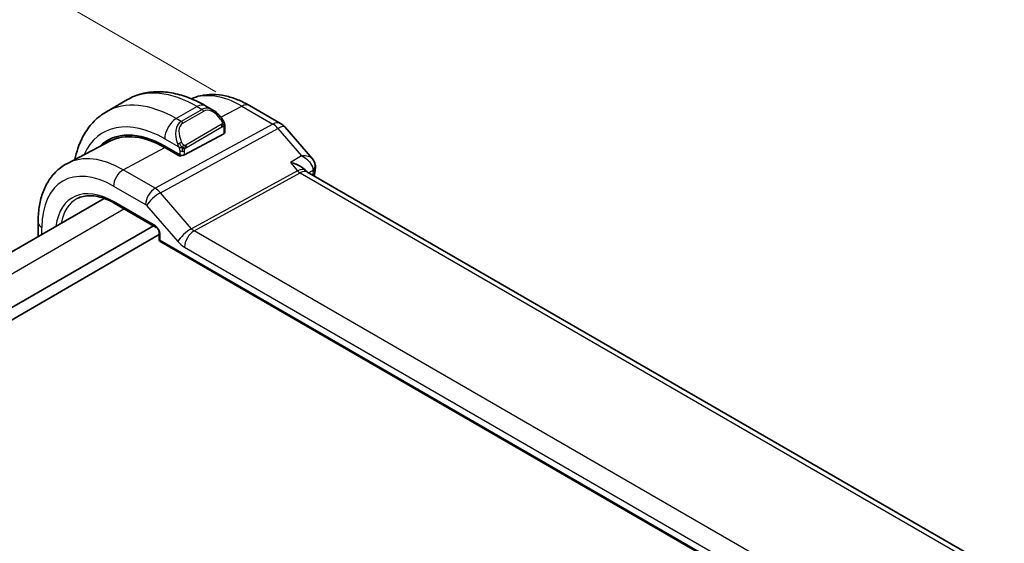
# Model space of a CAD drawing. Units: millimetres. Extents: x 22 to 2408, y 12 to 434.
# Drawn here: x 171 to 231, y 256 to 288 of the extents above; entities that cross this region are included whole.
import ezdxf

# ---------------------------------------------------------------- set-up
doc = ezdxf.new("R2010")
doc.units = ezdxf.units.MM
doc.header["$LTSCALE"] = 1.5
doc.layers.get('Defpoints').update_dxf_attribs({"lineweight": 25})
for name, color, linetype, lineweight in [('Dimension (ISO)', 7, 'Continuous', 18), ('Visible (ISO)', 7, 'Continuous', 35), ('Visible Narrow (ISO)', 7, 'Continuous', 25)]:
    doc.layers.add(name, color=color, linetype=linetype, lineweight=lineweight)
doc.styles.add('Note Text (TK)', font='txt')
doc.dimstyles.new('Default - Method 1b (TK)', dxfattribs={"dimscale": 1.5, "dimtxt": 2.5, "dimasz": 2.5, "dimexe": 1, "dimexo": 1.5, "dimgap": 1, "dimtad": 1, "dimtoh": 1, "dimrnd": 1e-08, "dimdsep": 46, "dimtxsty": 'Note Text (TK)', "dimcen": 0.09, "dimdle": 5, "dimclrd": 100, "dimclre": 100, "dimclrt": 7, "dimadec": 1, "dimazin": 1, "dimtfac": 1, "dimtmove": 0, "dimatfit": 3, "dimfxl": 1, "dimtolj": 1, "dimlwd": -1, "dimlwe": -1, "dimarcsym": 0})

# ---------------------------------------------------------------- blocks, each defined once
blk = doc.blocks.new('*D5')
at = {"layer": 'Defpoints', "color": 0}
for p in [(164.708, 294.154), (184.86, 282.518), (135.363, 253.941)]:
    blk.add_point(p, dxfattribs=at)
at = {"layer": 'Dimension (ISO)', "color": 100}
for p, q in [((182.61, 283.818), (163.208, 295.02)), ((118.458, 267.451), (161.46, 292.279)), ((133.113, 255.24), (113.71, 266.442))]:
    blk.add_line(p, q, dxfattribs=at)
for points in [[(161.148, 292.82), (161.773, 291.737), (164.708, 294.154)], [(118.145, 267.992), (118.77, 266.91), (115.21, 265.576)]]:
    blk.add_solid(points, dxfattribs=at)
at = {"layer": 'Dimension (ISO)', "color": 7, "insert": (136.927, 281.613), "char_height": 3.75, "attachment_point": 4, "rotation": 29.99998, "style": 'Note Text (TK)'}
blk.add_mtext('\\A1;{\\Q-30.000;\\W0.816;\\H0.816x;70}', dxfattribs=at)

msp = doc.modelspace()

# ---------------------------------------------------------------- linework, layer by layer
at = {"layer": 'Visible (ISO)'}
for p, q in [((177.2162, 283.3352), (175.9434, 282.6004)), ((184.6532, 282.9762), (186.5434, 281.885)), ((182.4269, 282.6978), (181.9662, 282.9638)), ((183.0926, 281.2625), (180.6884, 279.9714)), ((183.1512, 281.3401), (183.1512, 281.6859)), ((186.7993, 281.6736), (188.4795, 279.7335)), ((176.1487, 280.807), (173.5621, 279.4576)), ((179.4863, 280.5078), (180.4056, 279.9771)), ((180.4056, 279.8902), (179.4863, 280.421)), ((180.5069, 279.9446), (180.4056, 279.8902)), ((188.0803, 279.0016), (188.0396, 279.0486)), ((230.6085, 254.4313), (188.1405, 278.9501)), ((175.8037, 277.3236), (144.4464, 259.2194)), ((176.4165, 277.0345), (178.97, 275.5602)), ((171.7768, 275.8808), (171.7768, 274.9986)), ((178.7991, 275.6589), (146.8512, 257.2138)), ((179.1526, 275.2438), (179.1526, 274.8468)), ((179.1526, 275.1282), (147.2755, 256.7239)), ((179.2526, 274.6736), (224.492, 248.5546))]:
    msp.add_line(p, q, dxfattribs=at)
for centre, radius, start, end in [((186.0434, 281.0189), 1, 40.89341, 60.000021), ((179.3526, 274.8468), 0.2, 180.000021, 240.000021)]:
    msp.add_arc(centre, radius, start, end, dxfattribs=at)
for centre, major_axis, ratio, start_param, end_param in [((182.3269, 281.6009), (-0.5156, 1.1685), 0.6370667, 5.5702519, 5.5703045), ((179.4863, 274.8309), (-3.4763, 6.0212), 0.5773503, 5.4977876, 6.433621), ((179.4863, 274.8309), (-3.4232, 5.9291), 0.5773503, 5.4977876, 6.2584901), ((182.9512, 281.3441), (-0.2, 0.0058), 0.5568603, 2.3724706, 3.157869), ((179.6278, 274.9126), (-3.4729, 6.0152), 0.5773503, 6.2788411, 6.4337093), ((180.547, 280.053), (0.2, -0.0058), 0.5568603, 3.9432669, 5.5140632), ((188.1588, 279.2954), (0.4933, 0.0818), 0.788706, 6.2804141, 6.300832), ((187.4635, 278.1863), (-0.5674, -0.8574), 0.5037153, 2.9984245, 3.001785), ((188.1594, 279.188), (0.4963, -0.0611), 0.6482602, 0, 0.0029294)]:
    msp.add_ellipse(centre, major_axis=major_axis, ratio=ratio, start_param=start_param, end_param=end_param, dxfattribs=at)
for points, knots in [([(181.9662, 282.9638), (181.6493, 283.1468), (181.3277, 283.3037), (180.6794, 283.5595), (180.3526, 283.6583), (179.6985, 283.7905), (179.3711, 283.8239), (178.724, 283.8167), (178.4043, 283.776), (177.7877, 283.6147), (177.4911, 283.494), (177.2162, 283.3352)], [4.71238898, 4.71238898, 4.71238898, 4.71238898, 4.86946853, 4.86946853, 5.02654808, 5.02654808, 5.18362762, 5.18362762, 5.34070717, 5.34070717, 5.49778672, 5.49778672, 5.49778672, 5.49778672]), ([(181.1091, 283.3889), (181.2866, 283.4683), (181.4721, 283.5297), (181.9076, 283.6287), (182.1602, 283.6538), (182.6671, 283.6486), (182.9213, 283.6183), (183.4258, 283.51), (183.6761, 283.4319), (184.1701, 283.2342), (184.4138, 283.1145), (184.6532, 282.9762)], [3.98649606, 3.98649606, 3.98649606, 3.98649606, 4.10382697, 4.10382697, 4.25596747, 4.25596747, 4.40810797, 4.40810797, 4.56024848, 4.56024848, 4.71238898, 4.71238898, 4.71238898, 4.71238898]), ([(175.9434, 282.6004), (175.6686, 282.4417), (175.4157, 282.2453), (174.9677, 281.7919), (174.7726, 281.5354), (174.4428, 280.9785), (174.308, 280.6783), (174.1299, 280.1479), (174.071, 279.9265), (174.0245, 279.6989)], [5.49778672, 5.49778672, 5.49778672, 5.49778672, 5.65486644, 5.65486644, 5.81194615, 5.81194615, 5.96902587, 5.96902587, 6.07533388, 6.07533388, 6.07533388, 6.07533388]), ([(182.4236, 282.6992), (182.5388, 282.6325), (182.6466, 282.5462), (182.8294, 282.364), (182.9081, 282.2689), (182.9774, 282.1678)], [0, 0, 0, 0, 0.041656456, 0.041656456, 0.078473392, 0.078473392, 0.078473392, 0.078473392]), ([(182.9774, 282.1678), (183.004, 282.1289), (183.0295, 282.089), (183.0639, 282.0268), (183.075, 282.0056), (183.0957, 281.9625), (183.1046, 281.9398), (183.1125, 281.9173)], [0, 0, 0, 0, 0.014157522, 0.014157522, 0.021326161, 0.021326161, 0.028542778, 0.028542778, 0.028542778, 0.028542778]), ([(183.1125, 281.9173), (183.1213, 281.8928), (183.1285, 281.8684), (183.1402, 281.8162), (183.1441, 281.7883), (183.1494, 281.7365), (183.1512, 281.7121), (183.1512, 281.6859)], [0.00002319, 0.00002319, 0.00002319, 0.00002319, 0.007881118, 0.007881118, 0.017233969, 0.017233969, 0.025863548, 0.025863548, 0.025863548, 0.025863548]), ([(173.5621, 279.4576), (173.3251, 279.334), (173.1059, 279.1769), (172.7167, 278.808), (172.5466, 278.5966), (172.2591, 278.1342), (172.1414, 277.8833), (171.956, 277.3528), (171.8881, 277.0731), (171.7985, 276.4919), (171.7768, 276.1903), (171.7768, 275.8808)], [2.33149884, 2.33149884, 2.33149884, 2.33149884, 2.4935176, 2.4935176, 2.65553637, 2.65553637, 2.81755513, 2.81755513, 2.97957389, 2.97957389, 3.14159265, 3.14159265, 3.14159265, 3.14159265]), ([(187.1433, 279.5111), (187.1448, 279.5107), (187.1463, 279.5104), (187.2696, 279.4807), (187.3877, 279.443), (187.6072, 279.3543), (187.7105, 279.3028), (187.9097, 279.1773), (187.985, 279.111), (188.038, 279.0504), (188.0388, 279.0495), (188.0396, 279.0486)], [-0.00047427, -0.00047427, -0.00047427, -0.00047427, 0, 0, 0.03892883, 0.03892883, 0.07756955, 0.07756955, 0.12333443, 0.12333443, 0.12402385, 0.12402385, 0.12402385, 0.12402385]), ([(188.4794, 279.7332), (188.539, 279.6645), (188.5886, 279.5815), (188.6308, 279.4567), (188.64, 279.4201), (188.6462, 279.3832)], [0, 0, 0, 0, 0.0299154, 0.0299154, 0.04175568, 0.04175568, 0.04175568, 0.04175568]), ([(174.1662, 277.3129), (174.2808, 277.3727), (174.4039, 277.4178), (174.6665, 277.4775), (174.806, 277.492), (175.0995, 277.489), (175.2535, 277.4713), (175.5723, 277.4029), (175.7371, 277.352), (176.0732, 277.2175), (176.2444, 277.1338), (176.4165, 277.0345)], [3.95168647, 3.95168647, 3.95168647, 3.95168647, 4.10382697, 4.10382697, 4.25596747, 4.25596747, 4.40810797, 4.40810797, 4.56024848, 4.56024848, 4.71238898, 4.71238898, 4.71238898, 4.71238898]), ([(179.1527, 275.2431), (179.1527, 275.2523), (179.1519, 275.2637), (179.1481, 275.2896), (179.1449, 275.3045), (179.1353, 275.3381), (179.1283, 275.3575), (179.1105, 275.398), (179.0991, 275.4195), (179.0741, 275.4588), (179.0604, 275.4772), (179.0319, 275.5102), (179.0167, 275.5253), (178.9904, 275.5472), (178.9788, 275.5553), (178.9694, 275.5607)], [0, 0, 0, 0, 0.005051432, 0.005051432, 0.010404508, 0.010404508, 0.016827671, 0.016827671, 0.023953358, 0.023953358, 0.030845294, 0.030845294, 0.037947747, 0.037947747, 0.043927331, 0.043927331, 0.043927331, 0.043927331])]:
    msp.add_open_spline(points, degree=3, knots=knots, dxfattribs=at)
for points in [[(188.4794, 279.7332), (188.4794, 279.7332), (188.4793, 279.7333), (188.4793, 279.7334)], [(188.6521, 279.3761), (188.6657, 279.2938), (188.6658, 279.2106), (188.6556, 279.1279)], [(188.0868, 278.9943), (188.0979, 278.9814), (188.1158, 278.9656), (188.1343, 278.9535)], [(188.6556, 279.1269), (188.6375, 278.9794), (188.6195, 278.8317), (188.6017, 278.6838)]]:
    msp.add_open_spline(points, degree=3, dxfattribs=at)
at = {"layer": 'Visible Narrow (ISO)'}
for p, q in [((181.4662, 282.9143), (180.1934, 282.1794)), ((181.7612, 282.7439), (180.4884, 282.0091)), ((180.5884, 281.9035), (181.8612, 282.6384)), ((181.4662, 282.9143), (181.7612, 282.7439)), ((182.9105, 282.2598), (184.1779, 282.9405)), ((184.1779, 282.9405), (186.0681, 281.8492)), ((186.0681, 281.8492), (178.9102, 277.9389)), ((180.4884, 282.0091), (180.1934, 282.1794)), ((182.928, 281.8126), (180.7702, 280.5668)), ((179.2262, 277.6703), (186.3841, 281.5806)), ((180.8116, 280.4274), (182.9694, 281.6732)), ((183.0926, 281.6043), (183.0926, 281.2625)), ((186.3841, 281.5806), (187.8236, 279.9184)), ((179.4863, 280.9547), (180.3391, 280.4623)), ((176.9605, 279.0645), (179.4863, 280.421)), ((180.3349, 280.0179), (180.3349, 279.9311)), ((180.4056, 280.2162), (180.4056, 279.9771)), ((180.6884, 279.9714), (180.6884, 280.2162)), ((187.8236, 279.9184), (187.1433, 279.5111)), ((187.1433, 279.5111), (187.5804, 279.0064)), ((178.9102, 277.9389), (176.9605, 279.0645)), ((187.5804, 279.0064), (181.1237, 275.4792)), ((181.2817, 275.3449), (187.7384, 278.8721)), ((187.7384, 278.8721), (230.1149, 254.406)), ((188.2527, 278.8854), (188.5214, 279.0463)), ((176.3751, 278.0737), (178.3247, 276.9481)), ((179.0484, 277.844), (179.0483, 277.844)), ((181.1237, 275.4792), (179.2262, 277.6703)), ((178.9285, 275.6518), (176.3751, 277.126)), ((178.5054, 277.5306), (178.5051, 277.5304)), ((177.0313, 276.6795), (145.618, 258.543)), ((178.3879, 276.8943), (180.2854, 274.7033)), ((172.0111, 275.1339), (172.0111, 275.5542)), ((223.551, 250.9408), (181.2817, 275.3449)), ((179.2112, 274.7651), (179.2112, 275.1622)), ((224.4506, 248.6462), (179.2112, 274.7651)), ((180.6963, 274.3541), (222.9655, 249.95))]:
    msp.add_line(p, q, dxfattribs=at)
for centre, major_axis, ratio, start_param, end_param in [((181.4662, 275.974), (-4.25, 7.3612), 0.5773503, 5.4977876, 6.2831853), ((184.1779, 277.5396), (-3.3073, 5.7285), 0.5773503, 5.4977876, 6.2128802), ((180.1934, 275.2392), (-4.25, 7.3612), 0.5773503, 5.4977876, 6.2831853), ((181.4662, 282.0978), (0.5, 0.866), 0.5773505, 0, 0.785398), ((184.1532, 282.1102), (0.5, 0.866), 0.5773505, 0, 0.7504914), ((182.3269, 281.6009), (-0.5156, 1.1685), 0.6370667, 5.5703045, 6.3521881), ((181.7612, 282.5806), (-0.1, 0.1732), 0.5773503, 4.7123894, 5.4977876), ((182.4269, 281.6586), (-0.5657, 0.9798), 0.5773503, 4.8456513, 6.2831851), ((179.4863, 274.8309), (-3.75, 6.4952), 0.5773503, 5.4977876, 6.6790843), ((180.1934, 281.3629), (-0.5, -0.866), 0.5773505, 3.9269906, 5.4977869), ((181.0541, 280.866), (-0.5156, 1.1685), 0.6370667, 0.0690027, 1.5065365), ((181.1541, 280.9237), (-0.5657, 0.9798), 0.5773503, 6.2831851, 7.7207189), ((180.4884, 281.8458), (-0.1, 0.1732), 0.5773503, 4.7123894, 5.4977876), ((182.8124, 282.0547), (0.165, 0.1131), 0.054484, 5.3257618, 6.0641145), ((182.828, 281.7549), (-0.1, 0.1732), 0.5773503, 4.3196903, 4.7123894), ((182.8124, 282.0547), (0.165, 0.1131), 0.054484, 6.0641145, 6.281185), ((186.0434, 281.0189), (0.5, 0.866), 0.5773505, 0, 0.7504914), ((186.0434, 281.0189), (0.4794, -0.8776), 0.601884, 1.9066146, 2.3699746), ((182.828, 281.7549), (-0.1, 0.1732), 0.5773503, 3.9269912, 4.3196903), ((182.9512, 281.6859), (0.2, 0), 0.57735, 5.4977869, 6.2831851), ((186.0434, 281.0189), (0.7559, 0.6547), 0.2581992, 0, 0.8953674), ((180.4183, 280.6725), (0.1804, 0.0863), 0.0544847, 1.6957762, 2.4341289), ((180.4183, 280.6725), (0.1804, 0.0863), 0.0544847, 0.9574235, 1.6957762), ((180.547, 280.2979), (-0.2, 0), 0.57735, 0.785398, 1.5707961), ((180.547, 280.2979), (-0.2, 0), 0.57735, 1.5707961, 2.3561943), ((180.6702, 280.5091), (0.1, -0.1732), 0.5773503, 1.1780977, 1.5707968), ((180.6702, 280.5091), (0.1, -0.1732), 0.5773503, 0.7853986, 1.1780977), ((176.9605, 273.3726), (-3.4855, 6.0371), 0.5773503, 5.4977876, 6.2584901), ((188.1588, 279.2954), (0.4933, 0.0818), 0.788706, 5.398934, 6.2804141), ((176.3751, 273.0346), (-3.0858, 5.3447), 0.5773503, 5.4977876, 7.0685839), ((176.9408, 278.4003), (-0.4, -0.6928), 0.5773505, 3.892084, 5.4977869), ((187.4635, 278.1863), (-0.5674, -0.8574), 0.5037153, 3.001785, 3.8971525), ((187.7507, 279.2872), (0.2397, -0.4388), 0.601884, 5.0482072, 5.5115672), ((187.4635, 278.1863), (0.7017, 0.7456), 0.3557657, 0.0836613, 0.834154), ((336.7239, 170.6736), (105.7126, -183.0996), 0.5773503, 3.7951049, 3.7963281), ((188.24, 278.7678), (0.2166, 0.3873), 0.4803376, 5.4165509, 5.7426962), ((188.1594, 279.188), (0.4963, -0.0611), 0.6482602, 5.6079291, 6.2831853), ((176.3751, 273.0346), (-2.5055, 4.3396), 0.5773503, 5.4977876, 6.9295867), ((178.8904, 277.2747), (-0.4, -0.6928), 0.5773505, 3.892084, 5.4977869), ((178.9536, 277.2209), (-0.6047, -0.5237), 0.2581992, 4.03696, 5.6426629), ((178.8904, 277.1113), (-0.4836, 0.8753), 0.5970427, 5.0453494, 5.5087094), ((176.5116, 273.1134), (-2.4055, 4.1665), 0.5773503, 6.2584901, 6.8723221), ((176.5165, 277.2077), (-0.1, -0.1732), 0.5773505, 5.4977869, 6.2831853), ((178.3247, 276.7847), (0.0999, -0.1733), 0.5775162, 1.8932668, 2.3566268), ((172.5768, 275.8808), (-0.8, 0), 0.57735, 0, 0.785398), ((178.9282, 275.3252), (-0.2, 0.3464), 0.5780539, 3.9276002, 5.4971786), ((179.07, 275.7334), (-0.1, -0.1732), 0.5773505, 5.4977869, 6.277129), ((179.3526, 275.2438), (-0.2, 0), 0.57735, 0.0060563, 0.785398), ((180.8511, 275.0299), (-0.6047, -0.5237), 0.2581992, 4.03696, 5.6426629), ((181.262, 274.6807), (-0.4, -0.6928), 0.5773505, 3.892084, 5.4977869), ((181.2622, 275.7426), (-0.2643, 0.4251), 0.5378477, 1.8762911, 2.3396511), ((179.3526, 274.8468), (-0.2, 0), 0.57735, 0, 0.785398), ((179.3526, 274.8468), (-0.1, -0.1732), 0.5773505, 5.4977869, 6.2831853), ((180.6966, 275.416), (0.6496, -1.1264), 0.5775162, 5.0348594, 5.4982194)]:
    msp.add_ellipse(centre, major_axis=major_axis, ratio=ratio, start_param=start_param, end_param=end_param, dxfattribs=at)
for points, knots in [([(182.9124, 282.1125), (182.9169, 282.1059), (182.9215, 282.0992), (182.926, 282.0922), (182.9306, 282.0851), (182.9353, 282.0775), (182.9398, 282.0695), (182.9444, 282.0614), (182.949, 282.0529), (182.9534, 282.044), (182.9577, 282.0351), (182.9619, 282.0259), (182.9657, 282.0166), (182.9696, 282.0073), (182.9731, 281.9979), (182.976, 281.9886), (182.979, 281.9794), (182.9815, 281.9702), (182.9835, 281.9613), (182.9855, 281.9522), (182.987, 281.9434), (182.9879, 281.9347)], [0, 0, 0, 0, 0.071275, 0.071275, 0.071275, 0.14246065, 0.14246065, 0.14246065, 0.21364074, 0.21364074, 0.21364074, 0.28489899, 0.28489899, 0.28489899, 0.35632005, 0.35632005, 0.35632005, 0.42799051, 0.42799051, 0.42799051, 0.5, 0.5, 0.5, 0.5]), ([(182.9879, 281.9347), (182.9888, 281.926), (182.9892, 281.9174), (182.989, 281.9091), (182.9888, 281.9009), (182.988, 281.8929), (182.9866, 281.8855), (182.9853, 281.878), (182.9833, 281.871), (182.9808, 281.8647), (182.9782, 281.8584), (182.9751, 281.8526), (182.9716, 281.8476), (182.9683, 281.843), (182.9648, 281.8389), (182.9607, 281.8352), (182.9559, 281.8307), (182.9503, 281.8263), (182.9444, 281.8225), (182.9391, 281.819), (182.9336, 281.8159), (182.928, 281.8126)], [0.5, 0.5, 0.5, 0.5, 0.57172447, 0.57172447, 0.57172447, 0.6426242, 0.6426242, 0.6426242, 0.71336021, 0.71336021, 0.71336021, 0.78457822, 0.78457822, 0.78457822, 0.85049403, 0.85049403, 0.85049403, 0.92879556, 0.92879556, 0.92879556, 1, 1, 1, 1]), ([(183.1122, 281.8851), (183.1158, 281.8964), (183.1163, 281.9065), (183.1126, 281.9172), (183.1125, 281.9173)], [0, 0, 0, 0, 0.33333333, 0.33585871, 0.33585871, 0.33585871, 0.33585871]), ([(182.9694, 281.6732), (182.9735, 281.6756), (182.9776, 281.6779), (182.9819, 281.6802), (182.9861, 281.6825), (182.9905, 281.6846), (182.995, 281.6866), (182.9995, 281.6885), (183.0041, 281.6902), (183.0087, 281.6916), (183.0133, 281.693), (183.018, 281.6941), (183.0226, 281.6947), (183.0272, 281.6954), (183.0317, 281.6957), (183.036, 281.6955), (183.0404, 281.6953), (183.0445, 281.6946), (183.0485, 281.6935), (183.0525, 281.6924), (183.0563, 281.6908), (183.0598, 281.6888)], [0, 0, 0, 0, 0.07187067, 0.07187067, 0.07187067, 0.14250295, 0.14250295, 0.14250295, 0.21256871, 0.21256871, 0.21256871, 0.28268769, 0.28268769, 0.28268769, 0.35348445, 0.35348445, 0.35348445, 0.42564648, 0.42564648, 0.42564648, 0.5, 0.5, 0.5, 0.5]), ([(183.0598, 281.6888), (183.064, 281.6865), (183.0678, 281.6835), (183.0713, 281.6801), (183.0748, 281.6766), (183.0779, 281.6727), (183.0805, 281.6683), (183.0831, 281.6639), (183.0853, 281.6591), (183.087, 281.6541), (183.0887, 281.6491), (183.0899, 281.6438), (183.0908, 281.6382), (183.0909, 281.637), (183.0911, 281.6358), (183.0913, 281.6345), (183.0918, 281.6302), (183.0921, 281.6257), (183.0923, 281.6212), (183.0926, 281.6155), (183.0926, 281.6098), (183.0926, 281.6043)], [0.5, 0.5, 0.5, 0.5, 0.58502424, 0.58502424, 0.58502424, 0.66947181, 0.66947181, 0.66947181, 0.75324782, 0.75324782, 0.75324782, 0.83626522, 0.83626522, 0.83626522, 0.85443497, 0.85443497, 0.85443497, 0.91835525, 0.91835525, 0.91835525, 1, 1, 1, 1]), ([(180.2781, 280.6133), (180.28, 280.6083), (180.2862, 280.5924), (180.294, 280.5726), (180.2989, 280.56), (180.3047, 280.5459), (180.3103, 280.5321), (180.3161, 280.5178), (180.3218, 280.5037), (180.3267, 280.4919), (180.3328, 280.4774), (180.3375, 280.4663), (180.3391, 280.4623)], [0, 0, 0, 0, 0.3215828, 0.3215828, 0.3215828, 0.5255123, 0.5255123, 0.5255123, 0.7373622, 0.7373622, 0.7373622, 1, 1, 1, 1]), ([(180.6349, 280.5754), (180.6249, 280.5827), (180.6151, 280.5911), (180.6054, 280.6008), (180.596, 280.6101), (180.5867, 280.6206), (180.5776, 280.6319), (180.5691, 280.6426), (180.5612, 280.6538), (180.554, 280.6649), (180.5467, 280.6762), (180.5401, 280.6875), (180.5342, 280.6984), (180.5283, 280.7094), (180.5231, 280.7201), (180.5183, 280.7302)], [0.5, 0.5, 0.5, 0.5, 0.60524772, 0.60524772, 0.60524772, 0.707891, 0.707891, 0.707891, 0.80414857, 0.80414857, 0.80414857, 0.90207429, 0.90207429, 0.90207429, 1, 1, 1, 1]), ([(180.7702, 280.5668), (180.7574, 280.5594), (180.7442, 280.552), (180.7299, 280.5484), (180.7158, 280.5449), (180.7006, 280.5453), (180.6848, 280.5497), (180.668, 280.5545), (180.6505, 280.5639), (180.6349, 280.5754)], [0, 0, 0, 0, 0.16464555, 0.16464555, 0.16464555, 0.3268563, 0.3268563, 0.3268563, 0.5, 0.5, 0.5, 0.5]), ([(180.3391, 280.4623), (180.3401, 280.4598), (180.3415, 280.4563), (180.3432, 280.4521), (180.3471, 280.4423), (180.3521, 280.4284), (180.3579, 280.4122)], [0.00000016, 0.00000016, 0.00000016, 0.00000016, 0.07789573, 0.07789573, 0.07789573, 0.25827312, 0.25827312, 0.25827312, 0.25827312]), ([(180.3579, 280.4122), (180.3623, 280.4), (180.3671, 280.3864), (180.3719, 280.3723), (180.3763, 280.3593), (180.3807, 280.3457), (180.3845, 280.3324), (180.3883, 280.3188), (180.3915, 280.3055), (180.3942, 280.2928), (180.3973, 280.2787), (180.3997, 280.2655), (180.4016, 280.2539), (180.4045, 280.2361), (180.4056, 280.2227), (180.4056, 280.2162)], [0.25827312, 0.25827312, 0.25827312, 0.25827312, 0.39314391, 0.39314391, 0.39314391, 0.51690147, 0.51690147, 0.51690147, 0.64201572, 0.64201572, 0.64201572, 0.78266988, 0.78266988, 0.78266988, 1, 1, 1, 1]), ([(180.6884, 280.2162), (180.6884, 280.2228), (180.6884, 280.2295), (180.6889, 280.2368), (180.6893, 280.244), (180.6901, 280.2518), (180.6916, 280.26), (180.693, 280.2682), (180.695, 280.2768), (180.6976, 280.2855), (180.7003, 280.2944), (180.7036, 280.3033), (180.7075, 280.312), (180.7114, 280.321), (180.716, 280.3298), (180.7209, 280.3381)], [0, 0, 0, 0, 0.10026775, 0.10026775, 0.10026775, 0.19847065, 0.19847065, 0.19847065, 0.29651622, 0.29651622, 0.29651622, 0.39628078, 0.39628078, 0.39628078, 0.5, 0.5, 0.5, 0.5]), ([(180.7209, 280.3381), (180.7293, 280.3523), (180.7391, 280.3661), (180.7495, 280.378), (180.7597, 280.3897), (180.7705, 280.3997), (180.7811, 280.4078), (180.7824, 280.4087), (180.7837, 280.4097), (180.7849, 280.4106), (180.7941, 280.4173), (180.8032, 280.4225), (180.8116, 280.4274)], [0.5, 0.5, 0.5, 0.5, 0.6699894, 0.6699894, 0.6699894, 0.83656608, 0.83656608, 0.83656608, 0.85622576, 0.85622576, 0.85622576, 1, 1, 1, 1]), ([(188.4793, 279.7334), (188.4546, 279.7618), (188.3836, 279.8193), (188.1834, 279.9018), (187.9769, 279.9229), (187.8273, 279.9185), (187.8254, 279.9185), (187.8236, 279.9184)], [0.019008793, 0.019008793, 0.019008793, 0.019008793, 0.030899176, 0.046348763, 0.077247939, 0.077247939, 0.077631133, 0.077631133, 0.077631133, 0.077631133]), ([(187.8236, 279.9184), (187.8254, 279.9175), (187.8272, 279.9165), (187.9734, 279.838), (188.1747, 279.6934), (188.4325, 279.3969), (188.5219, 279.184), (188.5214, 279.0463)], [-0.077631133, -0.077631133, -0.077631133, -0.077631133, -0.077247939, -0.077247939, -0.046348763, -0.030899176, 0, 0, 0, 0])]:
    msp.add_open_spline(points, degree=3, knots=knots, dxfattribs=at)
for points in [[(183.1122, 281.8851), (183.1106, 281.8802), (183.1063, 281.8701), (183.0955, 281.8529), (183.0792, 281.833), (183.0559, 281.8098), (183.025, 281.7842), (182.9909, 281.7604), (182.9697, 281.7483), (182.9586, 281.7419)], [(183.1122, 281.8851), (183.1107, 281.8941), (183.1068, 281.9124), (183.0978, 281.9427), (183.0836, 281.9772), (183.0638, 282.0185), (183.0371, 282.0677), (183.0058, 282.1185), (182.9855, 282.1477), (182.9748, 282.1632)], [(183.1122, 281.8851), (183.1052, 281.8947), (183.0897, 281.91), (183.0463, 281.9247), (183.0075, 281.9314), (182.9879, 281.9347)], [(183.1122, 281.8851), (183.1156, 281.8641), (183.1176, 281.8253), (183.0995, 281.7529), (183.0737, 281.7077), (183.0598, 281.6888)], [(183.1122, 281.8851), (183.1157, 281.8803), (183.122, 281.8696), (183.1305, 281.8491), (183.138, 281.8217), (183.1446, 281.7838), (183.1495, 281.7351), (183.1512, 281.7025), (183.1512, 281.6859)], [(180.5636, 280.4133), (180.5539, 280.4215), (180.5343, 280.4397), (180.5019, 280.476), (180.4642, 280.5275), (180.4221, 280.5998), (180.4016, 280.6472), (180.3911, 280.6715)], [(180.5636, 280.4133), (180.5688, 280.4299), (180.5807, 280.461), (180.6086, 280.5166), (180.6279, 280.5568), (180.6349, 280.5754)], [(180.5636, 280.4133), (180.5421, 280.4103), (180.5014, 280.4067), (180.4236, 280.4085), (180.3754, 280.4103), (180.3579, 280.4122)], [(180.5636, 280.4133), (180.5604, 280.4033), (180.5548, 280.3828), (180.5484, 280.3471), (180.5443, 280.3015), (180.544, 280.2412), (180.547, 280.2022), (180.547, 280.1824)], [(180.5636, 280.4133), (180.585, 280.4163), (180.6277, 280.4244), (180.7177, 280.4516), (180.775, 280.4812), (180.8009, 280.4961)], [(180.5636, 280.4133), (180.5798, 280.3996), (180.6108, 280.3777), (180.6702, 280.3501), (180.7071, 280.341), (180.7209, 280.3381)]]:
    msp.add_open_spline(points, degree=3, dxfattribs=at)

# ---------------------------------------------------------------- dimensions: what is measured, and where the dimension line sits
at = {"layer": 'Dimension (ISO)', "color": 100}
dim = msp.add_linear_dim(base=(164.7078, 294.1535), p1=(135.3629, 253.9411), p2=(184.8603, 282.5185), angle=209.999979, text='{\\Q-30.000;\\W0.816;\\H0.816x;<>}', dimstyle='Default - Method 1b (TK)', override={"dimtoh": 0, "dimdec": 2, "dimlfac": 1.224745, "dimtp": 0, "dimtm": 0, "dimtdec": 2, "dimtofl": 0, "dimatfit": 1}, dxfattribs=at)
dim.commit()
dim.dimension.update_dxf_attribs({"geometry": '*D5', "text_midpoint": (139.9591, 279.8648), "dimtype": 160})

doc.saveas('drawing.dxf')
